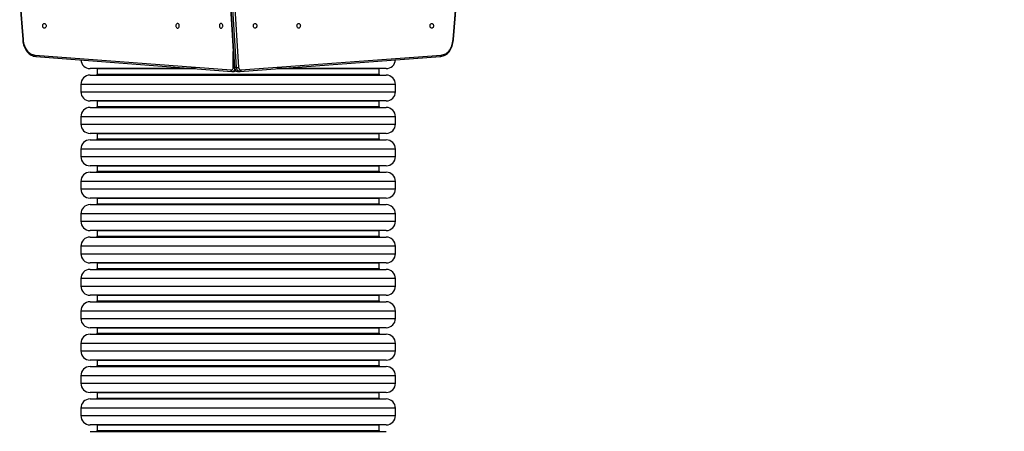
# Model space of a CAD drawing. Units: centimetres. Extents: x 1973 to 3334, y -518 to 190.
# Drawn here: x 2741 to 2954, y -272 to -183 of the extents above; entities that cross this region are included whole.
import ezdxf

# ---------------------------------------------------------------- set-up
doc = ezdxf.new("R2010")
doc.units = ezdxf.units.CM
doc.layers.add('VP-DIM', color=7, linetype='Continuous')
doc.layers.add('VP-EQ', color=7, linetype='Continuous', true_color=0x8a3492)
doc.dimstyles.new('Strefa', dxfattribs={"dimtxt": 14, "dimasz": 20, "dimexe": 20, "dimexo": 50, "dimgap": 20, "dimtad": 0, "dimdec": 0, "dimzin": 0, "dimdsep": 46, "dimtxsty": 'Standard', "dimcen": 0.09, "dimadec": 0, "dimazin": 0, "dimtfac": 1, "dimtdec": 4, "dimtofl": 0, "dimtmove": 0, "dimatfit": 3, "dimfxl": 70, "dimfxlon": 1, "dimtolj": 1, "dimtzin": 0, "dimarcsym": 0})

# ---------------------------------------------------------------- blocks, each defined once
blk = doc.blocks.new('0202-1')
at = {"layer": 'VP-EQ', "color": 0, "linetype": 'Continuous', "lineweight": 25}
for p, q in [((1442.59, 322.1), (1445.44, 278.25)), ((1442.67, 322.09), (1445.53, 278.24)), ((1445.95, 278.24), (1443.1, 322.09)), ((1443.52, 322.12), (1446.38, 278.27)), ((1402.39, 280.97), (1444.77, 277.73)), ((1445.22, 278.28), (1445.22, 281.72)), ((1446.86, 277.74), (1490.16, 280.97)), ((1402.59, 280.67), (1444.95, 277.43)), ((1446.68, 277.44), (1489.97, 280.67)), ((1437.07, 278.03), (1414.28, 278.03)), ((1415.78, 278.03), (1415.78, 276.83)), ((1415.78, 278.03), (1437.07, 278.03)), ((1415.78, 276.83), (1476.78, 276.83)), ((1444.92, 277.43), (1445.02, 277.42)), ((1445.03, 277.42), (1445.45, 277.42)), ((1445.44, 277.42), (1445.45, 277.42)), ((1445.95, 278.24), (1445.53, 278.24)), ((1446.18, 277.43), (1446.61, 277.43)), ((1446.62, 277.43), (1446.7, 277.44)), ((1478.28, 278.03), (1454.65, 278.03)), ((1454.65, 278.03), (1476.78, 278.03)), ((1476.78, 276.83), (1476.78, 278.03)), ((1412.28, 274.63), (1412.28, 273.03)), ((1480.28, 274.63), (1412.28, 274.63)), ((1414.28, 276.63), (1478.28, 276.63)), ((1480.28, 273.03), (1480.28, 274.63)), ((1412.28, 273.03), (1480.28, 273.03)), ((1478.28, 271.03), (1414.28, 271.03)), ((1415.78, 271.03), (1415.78, 269.83)), ((1415.78, 271.03), (1476.78, 271.03)), ((1476.78, 269.83), (1476.78, 271.03)), ((1414.28, 269.63), (1478.28, 269.63)), ((1415.78, 269.83), (1476.78, 269.83)), ((1412.28, 267.63), (1412.28, 266.03)), ((1480.28, 267.63), (1412.28, 267.63)), ((1480.28, 266.03), (1480.28, 267.63)), ((1412.28, 266.03), (1480.28, 266.03)), ((1478.28, 264.03), (1414.28, 264.03)), ((1415.78, 264.03), (1415.78, 262.83)), ((1415.78, 264.03), (1476.78, 264.03)), ((1476.78, 262.83), (1476.78, 264.03)), ((1414.28, 262.63), (1478.28, 262.63)), ((1415.78, 262.83), (1476.78, 262.83)), ((1412.28, 260.63), (1412.28, 259.03)), ((1480.28, 260.63), (1412.28, 260.63)), ((1480.28, 259.03), (1480.28, 260.63)), ((1412.28, 259.03), (1480.28, 259.03)), ((1478.28, 257.03), (1414.28, 257.03)), ((1414.28, 255.63), (1478.28, 255.63)), ((1415.78, 257.03), (1415.78, 255.83)), ((1415.78, 257.03), (1476.78, 257.03)), ((1415.78, 255.83), (1476.78, 255.83)), ((1476.78, 255.83), (1476.78, 257.03)), ((1412.28, 253.63), (1412.28, 252.03)), ((1480.28, 253.63), (1412.28, 253.63)), ((1480.28, 252.03), (1480.28, 253.63)), ((1412.28, 252.03), (1480.28, 252.03)), ((1478.28, 250.03), (1414.28, 250.03)), ((1415.78, 250.03), (1415.78, 248.83)), ((1415.78, 250.03), (1476.78, 250.03)), ((1476.78, 248.83), (1476.78, 250.03)), ((1414.28, 248.63), (1478.28, 248.63)), ((1415.78, 248.83), (1476.78, 248.83)), ((1412.28, 246.63), (1412.28, 245.03)), ((1480.28, 246.63), (1412.28, 246.63)), ((1412.28, 245.03), (1480.28, 245.03)), ((1480.28, 245.03), (1480.28, 246.63)), ((1478.28, 243.03), (1414.28, 243.03)), ((1415.78, 243.03), (1415.78, 241.83)), ((1415.78, 243.03), (1476.78, 243.03)), ((1476.78, 241.83), (1476.78, 243.03)), ((1414.28, 241.63), (1478.28, 241.63)), ((1415.78, 241.83), (1476.78, 241.83)), ((1412.28, 239.63), (1412.28, 238.03)), ((1480.28, 239.63), (1412.28, 239.63)), ((1480.28, 238.03), (1480.28, 239.63)), ((1412.28, 238.03), (1480.28, 238.03)), ((1478.28, 236.03), (1414.28, 236.03)), ((1414.28, 234.63), (1478.28, 234.63)), ((1415.78, 236.03), (1415.78, 234.83)), ((1415.78, 236.03), (1476.78, 236.03)), ((1415.78, 234.83), (1476.78, 234.83)), ((1476.78, 234.83), (1476.78, 236.03)), ((1412.28, 232.63), (1412.28, 231.03)), ((1480.28, 232.63), (1412.28, 232.63)), ((1480.28, 231.03), (1480.28, 232.63)), ((1412.28, 231.03), (1480.28, 231.03)), ((1478.28, 229.03), (1414.28, 229.03)), ((1415.78, 229.03), (1415.78, 227.83)), ((1415.78, 229.03), (1476.78, 229.03)), ((1415.78, 227.83), (1476.78, 227.83)), ((1476.78, 227.83), (1476.78, 229.03)), ((1412.28, 225.63), (1412.28, 224.03)), ((1480.28, 225.63), (1412.28, 225.63)), ((1414.28, 227.63), (1478.28, 227.63)), ((1480.28, 224.03), (1480.28, 225.63)), ((1412.28, 224.03), (1480.28, 224.03)), ((1478.28, 222.03), (1414.28, 222.03)), ((1415.78, 222.03), (1415.78, 220.83)), ((1415.78, 222.03), (1476.78, 222.03)), ((1476.78, 220.83), (1476.78, 222.03)), ((1414.28, 220.63), (1478.28, 220.63)), ((1415.78, 220.83), (1476.78, 220.83)), ((1412.28, 218.63), (1412.28, 217.03)), ((1480.28, 218.63), (1412.28, 218.63)), ((1480.28, 217.03), (1480.28, 218.63)), ((1412.28, 217.03), (1480.28, 217.03)), ((1478.28, 215.03), (1414.28, 215.03)), ((1415.78, 215.03), (1415.78, 213.83)), ((1415.78, 215.03), (1476.78, 215.03)), ((1476.78, 213.83), (1476.78, 215.03)), ((1414.28, 213.63), (1478.28, 213.63)), ((1415.78, 213.83), (1476.78, 213.83)), ((1412.28, 211.63), (1412.28, 210.03)), ((1480.28, 211.63), (1412.28, 211.63)), ((1480.28, 210.03), (1480.28, 211.63)), ((1412.28, 210.03), (1480.28, 210.03)), ((1478.28, 208.03), (1414.28, 208.03)), ((1414.28, 206.63), (1478.28, 206.63)), ((1415.78, 208.03), (1415.78, 206.83)), ((1415.78, 208.03), (1476.78, 208.03)), ((1415.78, 206.83), (1476.78, 206.83)), ((1476.78, 206.83), (1476.78, 208.03)), ((1412.28, 204.63), (1412.28, 203.03)), ((1480.28, 204.63), (1412.28, 204.63)), ((1480.28, 203.03), (1480.28, 204.63)), ((1412.28, 203.03), (1480.28, 203.03)), ((1478.28, 201.03), (1414.28, 201.03)), ((1415.78, 201.03), (1415.78, 199.83)), ((1415.78, 201.03), (1476.78, 201.03)), ((1476.78, 199.83), (1476.78, 201.03)), ((1414.28, 199.63), (1478.28, 199.63)), ((1415.78, 199.83), (1476.78, 199.83))]:
    blk.add_line(p, q, dxfattribs=at)
at = {"layer": 'VP-EQ', "color": 0, "linetype": 'Continuous', "lineweight": 25, "flags": 128}
for points in [[(1404.41, 287.81), (1404.5, 287.79), (1404.59, 287.74), (1404.67, 287.65), (1404.73, 287.55), (1404.76, 287.42), (1404.78, 287.28), (1404.76, 287.15), (1404.73, 287.02), (1404.67, 286.91), (1404.59, 286.83), (1404.5, 286.78), (1404.41, 286.76), (1404.31, 286.78), (1404.22, 286.83), (1404.14, 286.91), (1404.08, 287.02), (1404.05, 287.15), (1404.03, 287.28), (1404.05, 287.42), (1404.08, 287.55), (1404.14, 287.65), (1404.22, 287.74), (1404.31, 287.79), (1404.41, 287.81)], [(1433.19, 286.76), (1433.28, 286.78), (1433.37, 286.83), (1433.45, 286.92), (1433.51, 287.03), (1433.55, 287.15), (1433.56, 287.29), (1433.55, 287.42), (1433.51, 287.55), (1433.45, 287.66), (1433.37, 287.74), (1433.28, 287.8), (1433.19, 287.81), (1433.09, 287.8), (1433, 287.74), (1432.93, 287.66), (1432.87, 287.55), (1432.83, 287.42), (1432.82, 287.29), (1432.83, 287.15), (1432.87, 287.03), (1432.93, 286.92), (1433, 286.83), (1433.09, 286.78), (1433.19, 286.76)], [(1442.6, 286.76), (1442.7, 286.78), (1442.78, 286.83), (1442.86, 286.92), (1442.92, 287.03), (1442.96, 287.15), (1442.97, 287.29), (1442.96, 287.42), (1442.92, 287.55), (1442.86, 287.66), (1442.78, 287.74), (1442.7, 287.8), (1442.6, 287.81), (1442.5, 287.8), (1442.41, 287.74), (1442.34, 287.66), (1442.28, 287.55), (1442.24, 287.42), (1442.23, 287.29), (1442.24, 287.15), (1442.28, 287.03), (1442.34, 286.92), (1442.41, 286.83), (1442.5, 286.78), (1442.6, 286.76)], [(1449.95, 287.81), (1450.05, 287.8), (1450.14, 287.74), (1450.22, 287.66), (1450.27, 287.55), (1450.31, 287.42), (1450.32, 287.29), (1450.31, 287.15), (1450.27, 287.03), (1450.22, 286.92), (1450.14, 286.83), (1450.05, 286.78), (1449.95, 286.76), (1449.86, 286.78), (1449.77, 286.83), (1449.69, 286.92), (1449.63, 287.03), (1449.59, 287.15), (1449.58, 287.29), (1449.59, 287.42), (1449.63, 287.55), (1449.69, 287.66), (1449.77, 287.74), (1449.86, 287.8), (1449.95, 287.81)], [(1459.36, 287.81), (1459.46, 287.8), (1459.55, 287.74), (1459.63, 287.66), (1459.69, 287.55), (1459.72, 287.42), (1459.74, 287.29), (1459.72, 287.15), (1459.69, 287.03), (1459.63, 286.92), (1459.55, 286.83), (1459.46, 286.78), (1459.36, 286.76), (1459.27, 286.78), (1459.18, 286.83), (1459.1, 286.92), (1459.04, 287.03), (1459.01, 287.15), (1458.99, 287.29), (1459.01, 287.42), (1459.04, 287.55), (1459.1, 287.66), (1459.18, 287.74), (1459.27, 287.8), (1459.36, 287.81)], [(1488.15, 286.76), (1488.05, 286.78), (1487.96, 286.83), (1487.88, 286.91), (1487.83, 287.02), (1487.79, 287.15), (1487.78, 287.28), (1487.79, 287.42), (1487.83, 287.55), (1487.88, 287.65), (1487.96, 287.74), (1488.05, 287.79), (1488.15, 287.81), (1488.24, 287.79), (1488.33, 287.74), (1488.41, 287.65), (1488.47, 287.55), (1488.51, 287.42), (1488.52, 287.28), (1488.51, 287.15), (1488.47, 287.02), (1488.41, 286.91), (1488.33, 286.83), (1488.24, 286.78), (1488.15, 286.76)], [(1399.72, 284.32), (1399.73, 284.17), (1399.77, 283.82), (1399.84, 283.48), (1399.92, 283.14), (1400.03, 282.82), (1400.16, 282.51), (1400.31, 282.22), (1400.48, 281.94), (1400.66, 281.69), (1400.87, 281.46), (1401.08, 281.26), (1401.31, 281.09), (1401.55, 280.94), (1401.8, 280.83), (1402.06, 280.74), (1402.32, 280.69), (1402.56, 280.67), (1402.6, 280.67)], [(1399.81, 284.34), (1399.84, 283.98), (1399.9, 283.63), (1399.98, 283.28), (1400.09, 282.95), (1400.22, 282.64), (1400.37, 282.34), (1400.54, 282.07), (1400.73, 281.83), (1400.94, 281.61), (1401.16, 281.42), (1401.39, 281.26), (1401.63, 281.14), (1401.88, 281.05), (1402.13, 280.99), (1402.39, 280.97)], [(1490, 280.68), (1490.07, 280.68), (1490.33, 280.71), (1490.58, 280.77), (1490.83, 280.86), (1491.08, 280.99), (1491.31, 281.14), (1491.53, 281.32), (1491.74, 281.52), (1491.94, 281.76), (1492.12, 282.01), (1492.28, 282.29), (1492.43, 282.58), (1492.55, 282.9), (1492.65, 283.22), (1492.73, 283.56), (1492.79, 283.91), (1492.83, 284.26), (1492.83, 284.32)], [(1490.16, 280.97), (1490.42, 280.99), (1490.67, 281.05), (1490.92, 281.14), (1491.16, 281.26), (1491.4, 281.42), (1491.62, 281.61), (1491.82, 281.83), (1492.01, 282.07), (1492.18, 282.34), (1492.33, 282.64), (1492.46, 282.95), (1492.57, 283.28), (1492.65, 283.63), (1492.71, 283.98), (1492.75, 284.34)], [(1402.6, 280.67), (1402.53, 280.69), (1402.47, 280.74), (1402.42, 280.81), (1402.39, 280.91), (1402.39, 280.97), (1402.39, 280.97)], [(1489.96, 280.67), (1490.03, 280.69), (1490.09, 280.74), (1490.13, 280.81), (1490.16, 280.91), (1490.16, 280.97), (1490.16, 280.97)], [(1444.77, 277.73), (1444.85, 277.73), (1444.93, 277.75), (1445.01, 277.8), (1445.08, 277.86), (1445.13, 277.95), (1445.18, 278.05), (1445.21, 278.16), (1445.22, 278.28)], [(1444.94, 277.43), (1444.89, 277.45), (1444.83, 277.49), (1444.79, 277.57), (1444.77, 277.66), (1444.77, 277.72), (1444.77, 277.73)], [(1445.44, 278.26), (1445.45, 278.16), (1445.5, 277.99), (1445.56, 277.84), (1445.66, 277.7), (1445.77, 277.58), (1445.89, 277.51), (1446.03, 277.45), (1446.17, 277.43), (1446.2, 277.43)], [(1445.53, 278.24), (1445.47, 278.24), (1445.44, 278.25), (1445.45, 278.25)], [(1445.53, 278.24), (1445.56, 278.07), (1445.61, 277.91), (1445.68, 277.76), (1445.77, 277.64), (1445.88, 277.54), (1445.99, 277.47), (1446.12, 277.44), (1446.18, 277.43)], [(1446.62, 277.43), (1446.54, 277.44), (1446.42, 277.47), (1446.3, 277.54), (1446.2, 277.64), (1446.11, 277.76), (1446.03, 277.91), (1445.98, 278.07), (1445.95, 278.24)], [(1446.38, 278.27), (1446.4, 278.16), (1446.43, 278.05), (1446.48, 277.95), (1446.54, 277.87), (1446.62, 277.8), (1446.69, 277.76), (1446.78, 277.74), (1446.86, 277.74)], [(1446.86, 277.74), (1446.86, 277.73), (1446.86, 277.67), (1446.84, 277.58), (1446.79, 277.5), (1446.73, 277.45), (1446.66, 277.44)]]:
    blk.add_lwpolyline(points, dxfattribs=at)
at = {"layer": 'VP-EQ', "color": 0, "linetype": 'Continuous', "lineweight": 25}
for centre, radius, start, end in [((1888.43, 327.34), 490.6, 174.9705, 185.0301), ((1888.54, 327.33), 490.62, 174.973, 185.027), ((1004.01, 327.33), 490.62, 354.973, 5.027), ((1004.12, 327.33), 490.6, 354.9705, 5.0301), ((1399.82, 284.12), 0.227, 93.6839, 115.5572), ((1492.73, 284.12), 0.227, 64.406, 86.3279), ((1414.28, 280.03), 2, 182.908, 270), ((1478.28, 280.03), 2, 270, 357.5971), ((1415.58, 276.83), 0.2, 270, 0), ((1444.97, 278.04), 0.616, 274.6655, 343.3265), ((1445.56, 304.74), 26.47, 269.2635, 269.7535), ((1445.46, 277.99), 0.566, 267.11, 309.2535), ((1445.44, 277.92), 0.499, 271.443, 314.3157), ((1445.94, 281.02), 2.78, 270.3776, 279.1349), ((1476.98, 276.83), 0.2, 180, 270), ((1414.28, 274.63), 2, 90, 180), ((1478.28, 274.63), 2, 0, 90), ((1414.28, 273.03), 2, 180, 270), ((1478.28, 273.03), 2, 270, 0), ((1414.28, 267.63), 2, 90, 180), ((1415.58, 269.83), 0.2, 270, 0), ((1476.98, 269.83), 0.2, 180, 270), ((1478.28, 267.63), 2, 0, 90), ((1414.28, 266.03), 2, 180, 270), ((1478.28, 266.03), 2, 270, 0), ((1414.28, 260.63), 2, 90, 180), ((1415.58, 262.83), 0.2, 270, 0), ((1476.98, 262.83), 0.2, 180, 270), ((1478.28, 260.63), 2, 0, 90), ((1414.28, 259.03), 2, 180, 270), ((1478.28, 259.03), 2, 270, 0), ((1414.28, 253.63), 2, 90, 180), ((1415.58, 255.83), 0.2, 270, 0), ((1476.98, 255.83), 0.2, 180, 270), ((1478.28, 253.63), 2, 0, 90), ((1414.28, 252.03), 2, 180, 270), ((1478.28, 252.03), 2, 270, 0), ((1414.28, 246.63), 2, 90, 180), ((1415.58, 248.83), 0.2, 270, 0), ((1476.98, 248.83), 0.2, 180, 270), ((1478.28, 246.63), 2, 0, 90), ((1414.28, 245.03), 2, 180, 270), ((1478.28, 245.03), 2, 270, 0), ((1414.28, 239.63), 2, 90, 180), ((1415.58, 241.83), 0.2, 270, 0), ((1476.98, 241.83), 0.2, 180, 270), ((1478.28, 239.63), 2, 0, 90), ((1414.28, 238.03), 2, 180, 270), ((1478.28, 238.03), 2, 270, 0), ((1414.28, 232.63), 2, 90, 180), ((1415.58, 234.83), 0.2, 270, 0), ((1476.98, 234.83), 0.2, 180, 270), ((1478.28, 232.63), 2, 0, 90), ((1414.28, 231.03), 2, 180, 270), ((1478.28, 231.03), 2, 270, 0), ((1415.58, 227.83), 0.2, 270, 0), ((1476.98, 227.83), 0.2, 180, 270), ((1414.28, 225.63), 2, 90, 180), ((1478.28, 225.63), 2, 0, 90), ((1414.28, 224.03), 2, 180, 270), ((1478.28, 224.03), 2, 270, 0), ((1414.28, 218.63), 2, 90, 180), ((1415.58, 220.83), 0.2, 270, 0), ((1476.98, 220.83), 0.2, 180, 270), ((1478.28, 218.63), 2, 0, 90), ((1414.28, 217.03), 2, 180, 270), ((1478.28, 217.03), 2, 270, 0), ((1414.28, 211.63), 2, 90, 180), ((1415.58, 213.83), 0.2, 270, 0), ((1476.98, 213.83), 0.2, 180, 270), ((1478.28, 211.63), 2, 0, 90), ((1414.28, 210.03), 2, 180, 270), ((1478.28, 210.03), 2, 270, 0), ((1414.28, 204.63), 2, 90, 180), ((1415.58, 206.83), 0.2, 270, 0), ((1476.98, 206.83), 0.2, 180, 270), ((1478.28, 204.63), 2, 0, 90), ((1414.28, 203.03), 2, 180, 270), ((1478.28, 203.03), 2, 270, 0), ((1415.58, 199.83), 0.2, 270, 0), ((1476.98, 199.83), 0.2, 180, 270)]:
    blk.add_arc(centre, radius, start, end, dxfattribs=at)
blk = doc.blocks.new('0202-1 2d')
at = {"layer": 'VP-EQ', "color": 0}
blk.add_blockref('0202-1', (-1151.61, -21.78), dxfattribs=at)
blk = doc.blocks.new('*D66')
at = {"layer": 'Defpoints', "color": 0}
for p in [(2787.71, 56.44), (2787.18, -518.02), (3313.77, -518.02)]:
    blk.add_point(p, dxfattribs=at)
at = {"layer": 'VP-DIM', "color": 0, "lineweight": -2}
for p, q in [((3243.77, 56.44), (3333.77, 56.44)), ((3313.77, 36.44), (3313.77, -193.54)), ((3313.77, -498.02), (3313.77, -270.87)), ((3243.77, -518.02), (3333.77, -518.02))]:
    blk.add_line(p, q, dxfattribs=at)
at = {"layer": 'VP-DIM', "color": 0}
for points in [[(3317.1, 36.44), (3310.43, 36.44), (3313.77, 56.44)], [(3310.43, -498.02), (3317.1, -498.02), (3313.77, -518.02)]]:
    blk.add_solid(points, dxfattribs=at)
at = {"layer": 'VP-DIM', "color": 0, "insert": (3313.77, -232.21), "char_height": 14, "attachment_point": 5, "rotation": 90}
blk.add_mtext('\\A1;574', dxfattribs=at)
blk = doc.blocks.new('*D67')
at = {"layer": 'Defpoints', "color": 0}
for p in [(2788.03, -94.03), (3201.1, -94.03), (2767.55, -367.93)]:
    blk.add_point(p, dxfattribs=at)
at = {"layer": 'VP-DIM', "color": 0, "lineweight": -2}
for p, q in [((3131.1, -94.03), (3221.1, -94.03)), ((3201.1, -114.03), (3201.1, -195.57)), ((3201.1, -347.93), (3201.1, -272.91)), ((3131.1, -367.93), (3221.1, -367.93))]:
    blk.add_line(p, q, dxfattribs=at)
at = {"layer": 'VP-DIM', "color": 0}
for points in [[(3204.43, -114.03), (3197.76, -114.03), (3201.1, -94.03)], [(3197.76, -347.93), (3204.43, -347.93), (3201.1, -367.93)]]:
    blk.add_solid(points, dxfattribs=at)
at = {"layer": 'VP-DIM', "color": 0, "insert": (3201.1, -234.24), "char_height": 14, "attachment_point": 5, "rotation": 90}
blk.add_mtext('\\A1;274', dxfattribs=at)

msp = doc.modelspace()

# ---------------------------------------------------------------- block references
at = {"layer": 'VP-EQ', "color": 0}
msp.add_blockref('0202-1 2d', (2493.42, -449.49), dxfattribs=at)

# ---------------------------------------------------------------- dimensions: what is measured, and where the dimension line sits
at = {"layer": 'VP-DIM', "color": 0}
for base, p1, p2, picture, middle in [((3313.77, -518.02), (2787.71, 56.44), (2787.18, -518.02), '*D66', (3313.77, -232.21)), ((3201.1, -94.03), (2767.55, -367.93), (2788.03, -94.03), '*D67', (3201.1, -234.24))]:
    dim = msp.add_linear_dim(base=base, p1=p1, p2=p2, angle=90, dimstyle='Strefa', dxfattribs=at)
    dim.commit()
    dim.dimension.update_dxf_attribs({"geometry": picture, "text_midpoint": middle, "dimtype": 160})

doc.saveas('drawing.dxf')
